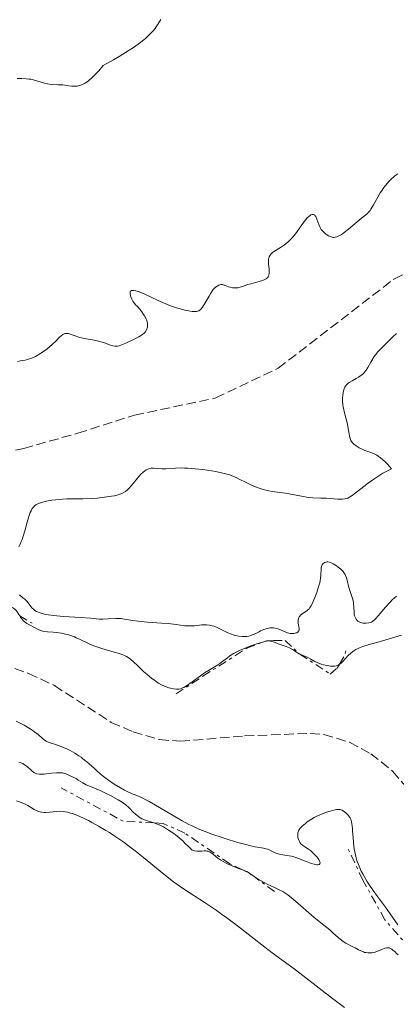
# Model space of a CAD drawing. Units: metres. Extents: x 629024 to 632507, y 4669472 to 4671848.
# Drawn here: x 629841 to 629910, y 4671140 to 4671321 of the extents above; entities that cross this region are included whole.
import ezdxf

# ---------------------------------------------------------------- set-up
doc = ezdxf.new("R2010")
doc.units = ezdxf.units.M
doc.header["$MEASUREMENT"] = 0
doc.linetypes.add('DGN Style 3', pattern=[2.435890702152634, 1.739921930109024, -0.6959687720436097])
doc.linetypes.add('DGN Style 7', pattern=[3.4798438602180486, 1.565929737098122, -0.6959687720436097, 0.5219765790327072, -0.6959687720436097])
for name, color, linetype, lineweight in [('Barranco lineal', 142, 'DGN Style 3', 13), ('Curva de nivel intermedia', 30, 'Continuous', 0), ('Escarpado', 30, 'DGN Style 7', 0)]:
    doc.layers.add(name, color=color, linetype=linetype, lineweight=lineweight)

msp = doc.modelspace()

# ---------------------------------------------------------------- linework, layer by layer
at = {"layer": 'Barranco lineal', "color": 142, "linetype": 'DGN Style 3', "lineweight": 13}
for points in [[(629723.1799999997, 4671237.859999999, 307.9199999999983), (629737.0999999996, 4671249.109999999, 307.8000000000029), (629743.6299999999, 4671251.33, 307.9499999999971), (629751.5099999999, 4671251.730000001, 307.9499999999971), (629761.2599999999, 4671250.310000001, 308.3999999999942), (629775.4699999997, 4671249.77, 308.25), (629782.3099999997, 4671249.619999999, 308.3999999999942), (629793.5999999996, 4671250.34, 308.6999999999971), (629800.9699999997, 4671249.680000001, 309.4400000000023), (629809.9699999997, 4671246.41, 309.8899999999995), (629819.4600000001, 4671245, 310.1900000000023), (629827.6500000004, 4671242.24, 310.7799999999988), (629835.5599999997, 4671240.800000001, 311.2299999999959), (629841.8499999996, 4671242.220000001, 311.9799999999959), (629851.79, 4671245.02, 313.320000000007), (629862.25, 4671248.350000001, 313.6100000000006), (629877.1799999997, 4671251.5, 314.1999999999971), (629888.6600000003, 4671256.949999999, 314.6600000000035), (629909.9400000004, 4671273.350000001, 314.6600000000035), (629920.1100000005, 4671278.26, 314.6600000000035), (629929.8200000003, 4671279.210000001, 315.1000000000058), (629942.1299999999, 4671281.789999999, 315.1000000000058), (629952.8200000003, 4671286.439999999, 315.1000000000058), (629965.0899999999, 4671291.91, 315.5500000000029)], [(629835.6100000005, 4671203.359999999, 308.1499999999942), (629842.7199999997, 4671200.869999999, 308.070000000007), (629847.4800000006, 4671198.630000001, 308.0299999999988), (629857.9500000002, 4671191.859999999, 307.9199999999983), (629861.9699999997, 4671190.119999999, 307.8800000000047), (629866.8099999997, 4671188.689999999, 307.8699999999953), (629870.6799999997, 4671188.380000001, 307.8999999999942), (629882.4900000002, 4671189.369999999, 308.0500000000029), (629894.5700000003, 4671189.84, 308.1999999999971), (629897.04, 4671189.65, 308.2700000000041), (629901.79, 4671188.199999999, 308.5200000000041), (629905.6799999997, 4671186.09, 308.6499999999942), (629909.7199999997, 4671182.880000001, 308.6499999999942), (629912.9500000002, 4671179.130000001, 308.6499999999942)]]:
    msp.add_polyline3d(points, dxfattribs=at)
at = {"layer": 'Curva de nivel intermedia', "color": 30, "linetype": 'Continuous', "lineweight": 0, "flags": 128}
for points, elevation in [([(629867.1000000001, 4671321.09), (629866.6100000006, 4671320.279999998), (629866.2300000006, 4671319.730000001), (629866.0100000015, 4671319.439999998), (629865.6400000005, 4671318.989999998), (629865.1199999996, 4671318.430000001), (629864.8100000012, 4671318.130000001), (629864.2900000004, 4671317.659999999), (629863.3000000003, 4671316.859999998), (629862.0300000008, 4671315.949999999), (629861.2599999995, 4671315.439999999), (629859.4300000012, 4671314.3), (629858.3400000003, 4671313.66), (629856.4900000019, 4671312.609999999), (629855.6800000005, 4671311.669999998), (629855.190000001, 4671311.140000001), (629854.8899999993, 4671310.83), (629854.3200000015, 4671310.289999999), (629853.9300000004, 4671309.960000001), (629853.6900000012, 4671309.769999999), (629853.2400000019, 4671309.46), (629853.0400000007, 4671309.33), (629852.6500000019, 4671309.13), (629852.2899999998, 4671309), (629852.0700000006, 4671308.929999998), (629851.6600000017, 4671308.850000001), (629851.3300000008, 4671308.820000002), (629850.7100000017, 4671308.820000002), (629850.1399999994, 4671308.880000001)], 315.0000000000001), ([(629850.1399999994, 4671308.880000001), (629849.4100000008, 4671308.990000002), (629849.0399999998, 4671309.039999999), (629848.2100000005, 4671309.08), (629847.0700000006, 4671309.109999999), (629846.5099999995, 4671309.179999999), (629846.2300000002, 4671309.239999999), (629845.6600000003, 4671309.390000001), (629844.4700000011, 4671309.769999999), (629843.8000000005, 4671309.949999999), (629843.1600000013, 4671310.079999999), (629842.8300000004, 4671310.130000001), (629842.3000000007, 4671310.189999999), (629841.4900000016, 4671310.23), (629840.6500000012, 4671310.220000001)], 315.0000000000001), ([(629894.6599999998, 4671285.139999999), (629894.9000000012, 4671285.230000001), (629895.0100000007, 4671285.249999999), (629895.1700000018, 4671285.220000001), (629895.3200000015, 4671285.139999999), (629895.4100000008, 4671285.060000001), (629895.5700000018, 4671284.84), (629895.7900000009, 4671284.399999999), (629896.1500000008, 4671283.409999999), (629896.4099999999, 4671282.810000001), (629896.6, 4671282.49), (629896.7300000018, 4671282.300000001), (629897.0400000003, 4671281.960000001), (629897.4100000013, 4671281.640000002), (629897.6200000015, 4671281.5), (629897.9400000012, 4671281.310000001), (629898.2699999998, 4671281.16), (629898.4400000018, 4671281.100000001), (629898.7500000002, 4671281.029999998), (629898.9100000011, 4671281.02), (629899.1600000015, 4671281.039999997), (629899.4499999998, 4671281.109999999), (629899.5999999996, 4671281.17), (629899.9500000007, 4671281.34), (629900.1500000017, 4671281.449999999), (629900.4700000014, 4671281.659999999), (629900.8300000011, 4671281.920000001), (629901.6200000002, 4671282.550000001), (629903.9699999995, 4671284.560000001), (629904.5300000004, 4671285.000000001), (629905.0700000012, 4671285.439999999), (629905.2900000004, 4671285.640000001), (629905.5899999999, 4671285.990000002), (629905.7400000019, 4671286.199999998), (629906.2200000002, 4671287.019999999), (629906.9900000015, 4671288.430000001), (629907.4500000018, 4671289.189999999), (629907.6600000019, 4671289.529999999), (629908.1200000001, 4671290.180000001), (629908.4900000012, 4671290.649999999), (629909.040000001, 4671291.3), (629909.5999999997, 4671291.869999999), (629909.8800000015, 4671292.109999998), (629910.1500000019, 4671292.33), (629910.6799999994, 4671292.689999999)], 315.0000000000001), ([(629864.6100000001, 4671264.54), (629864.6300000001, 4671264.899999999), (629864.5900000001, 4671265.289999999), (629864.5499999997, 4671265.499999999), (629864.4800000006, 4671265.710000001), (629864.3000000016, 4671266.149999999), (629864.0800000003, 4671266.58), (629863.9100000004, 4671266.849999999), (629863.5599999997, 4671267.359999998), (629863.1799999997, 4671267.81), (629862.6900000002, 4671268.349999999), (629862.4400000019, 4671268.63), (629862.1100000012, 4671269.06), (629861.9500000002, 4671269.300000001), (629861.7300000011, 4671269.679999999), (629861.5600000012, 4671270.080000001), (629861.4900000021, 4671270.279999999), (629861.4100000015, 4671270.630000001), (629861.4000000004, 4671270.800000001), (629861.4400000006, 4671271.02), (629861.5200000011, 4671271.130000001), (629861.6700000009, 4671271.23), (629861.8400000007, 4671271.279999998), (629861.9500000002, 4671271.279999998), (629862.1400000001, 4671271.27), (629862.4800000022, 4671271.199999998), (629862.9100000013, 4671271.06), (629863.9800000021, 4671270.619999999), (629866.6100000006, 4671269.390000001), (629868.0000000009, 4671268.78), (629868.6700000013, 4671268.51), (629869.9299999998, 4671268.069999999), (629871.0700000019, 4671267.74), (629871.7400000002, 4671267.579999999), (629872.1500000015, 4671267.499999999), (629872.8600000001, 4671267.4), (629873.2800000003, 4671267.369999999), (629873.4600000014, 4671267.369999999), (629873.7000000007, 4671267.4), (629873.8400000014, 4671267.430000001), (629874.0899999995, 4671267.529999998), (629874.3100000008, 4671267.689999999), (629874.4500000017, 4671267.83), (629874.7199999997, 4671268.179999999), (629875.2300000016, 4671268.999999999), (629875.9400000002, 4671270.239999999), (629876.2799999999, 4671270.789999999), (629876.7100000014, 4671271.410000001), (629876.9700000007, 4671271.699999999), (629877.1300000015, 4671271.849999999), (629877.44, 4671272.079999999), (629877.7400000017, 4671272.24), (629877.9000000004, 4671272.3), (629878.1399999997, 4671272.340000001), (629878.3899999999, 4671272.340000001), (629878.5199999996, 4671272.32), (629878.9300000009, 4671272.199999999), (629879.520000001, 4671271.949999999), (629879.8400000005, 4671271.84), (629880.2699999998, 4671271.739999999), (629880.5, 4671271.720000002), (629880.8600000021, 4671271.720000002), (629881.2399999998, 4671271.769999999), (629881.440000001, 4671271.810000001), (629882.0800000003, 4671271.999999999), (629883.0599999992, 4671272.329999999), (629883.6100000013, 4671272.499999999), (629884.4900000021, 4671272.73), (629885.6200000008, 4671273.029999999), (629886.0900000001, 4671273.199999999), (629886.4500000001, 4671273.390000001), (629886.5900000008, 4671273.500000001), (629886.6800000002, 4671273.579999999), (629886.8099999998, 4671273.749999999), (629886.9100000005, 4671273.95), (629886.9599999996, 4671274.100000001), (629886.9999999999, 4671274.439999999), (629887.010000001, 4671274.649999999), (629886.9800000021, 4671275.13), (629886.8900000004, 4671276.149999999), (629886.8700000002, 4671276.640000001), (629886.9000000015, 4671277.019999999), (629886.9400000018, 4671277.189999999), (629887.02, 4671277.439999999), (629887.200000001, 4671277.779999998), (629887.3200000017, 4671277.939999999), (629887.6400000014, 4671278.25), (629887.8300000014, 4671278.390000002), (629888.2699999994, 4671278.689999999), (629889.2999999998, 4671279.31), (629889.8300000018, 4671279.660000001), (629890.0800000001, 4671279.849999999), (629890.5700000017, 4671280.26), (629891.020000001, 4671280.699999998), (629891.3099999994, 4671281.009999999), (629891.8500000002, 4671281.659999999), (629893.4999999999, 4671283.98), (629894.0200000006, 4671284.599999999), (629894.2799999998, 4671284.849999999), (629894.5400000013, 4671285.060000001), (629894.6599999998, 4671285.139999999)], 315.0000000000001), ([(629840.6800000002, 4671258.220000001), (629841.2500000002, 4671258.319999999), (629842.0900000005, 4671258.470000002), (629842.530000001, 4671258.580000001), (629843.2500000007, 4671258.810000001), (629843.6300000006, 4671258.960000001), (629844.0199999996, 4671259.15), (629844.8300000011, 4671259.609999998), (629845.6400000001, 4671260.149999999), (629846.1600000008, 4671260.55), (629846.5000000006, 4671260.82), (629847.1199999999, 4671261.359999999), (629847.7300000022, 4671261.96), (629848.4299999997, 4671262.650000001), (629848.7400000002, 4671262.939999999), (629849.0300000008, 4671263.16), (629849.1800000007, 4671263.239999999), (629849.3900000007, 4671263.33), (629849.6100000021, 4671263.38), (629849.7500000006, 4671263.38), (629850.0600000012, 4671263.34), (629850.5500000007, 4671263.189999999), (629851.3300000008, 4671262.899999999), (629851.7900000013, 4671262.74), (629852.1700000013, 4671262.640000001), (629853.0099999995, 4671262.45), (629854.7800000019, 4671262.099999999), (629855.6100000013, 4671261.92), (629856.6799999997, 4671261.609999999), (629857.7900000005, 4671261.23), (629858.2199999997, 4671261.100000001), (629858.5900000008, 4671261.02), (629858.7600000006, 4671261.010000001), (629859.1200000005, 4671261.039999999), (629859.3799999999, 4671261.100000001), (629860.0200000012, 4671261.33), (629860.6400000004, 4671261.59), (629862.0500000007, 4671262.249999999), (629863.0099999997, 4671262.749999999), (629863.6900000013, 4671263.16), (629864.010000001, 4671263.409999998), (629864.1699999997, 4671263.569999999), (629864.2600000014, 4671263.679999999), (629864.3999999999, 4671263.920000001), (629864.5200000008, 4671264.180000001), (629864.5600000009, 4671264.32), (629864.6100000001, 4671264.54)], 315.0000000000001), ([(629910.4100000011, 4671263.359999999), (629909.7400000006, 4671262.759999998), (629908.3300000002, 4671261.33), (629907.4100000015, 4671260.429999999), (629906.9700000011, 4671259.949999998), (629906.5399999998, 4671259.41), (629906.3400000009, 4671259.109999998), (629905.7300000007, 4671258.069999998), (629905.1699999997, 4671257.099999999), (629904.8600000012, 4671256.640000001), (629904.5300000004, 4671256.220000001), (629904.3499999995, 4671256.02), (629904.07, 4671255.76), (629903.870000001, 4671255.609999998), (629903.4599999997, 4671255.329999999), (629903.0400000019, 4671255.08), (629902.2500000005, 4671254.66), (629901.740000001, 4671254.359999998), (629901.5300000008, 4671254.189999999), (629901.4000000011, 4671254.079999999), (629901.190000001, 4671253.849999999), (629900.9400000006, 4671253.46), (629900.8200000002, 4671253.189999999)], 315.0000000000001), ([(629900.8200000002, 4671253.189999999), (629900.7500000007, 4671252.99), (629900.6400000012, 4671252.590000001), (629900.5300000017, 4671251.92), (629900.5100000015, 4671251.550000001), (629900.5100000015, 4671250.939999999), (629900.5800000008, 4671250.230000001), (629900.6400000012, 4671249.84), (629900.9299999995, 4671248.529999999), (629901.3899999999, 4671246.699999998), (629901.570000001, 4671245.880000001), (629901.6900000017, 4671245.199999998), (629901.8100000002, 4671244.45), (629901.8900000006, 4671244.119999999), (629901.9900000012, 4671243.819999999), (629902.0600000005, 4671243.679999999), (629902.1800000012, 4671243.470000001), (629902.4000000004, 4671243.199999998), (629902.5800000012, 4671243.02), (629903.0000000015, 4671242.669999998), (629903.5800000004, 4671242.319999999), (629904.2500000009, 4671242), (629904.6100000008, 4671241.859999999), (629905.7100000005, 4671241.499999999), (629906.3400000009, 4671241.220000001), (629906.8000000013, 4671240.960000001), (629907.0499999995, 4671240.8), (629907.4400000006, 4671240.529999999), (629907.9900000005, 4671240.069999999), (629908.29, 4671239.800000001), (629908.7599999993, 4671239.34), (629909.5199999993, 4671238.5), (629908.5500000014, 4671237.99), (629907.9400000013, 4671237.65), (629906.8000000013, 4671236.939999999), (629906.2800000005, 4671236.59), (629905.3100000005, 4671235.9), (629904.4500000001, 4671235.25), (629903.0599999997, 4671234.159999999), (629902.2999999997, 4671233.59), (629901.9900000012, 4671233.380000001), (629901.8000000013, 4671233.27), (629901.4600000015, 4671233.100000001), (629901.1399999997, 4671232.99), (629900.9299999995, 4671232.939999999), (629900.5000000005, 4671232.9), (629899.6199999996, 4671232.92), (629898.2699999998, 4671233.029999998), (629897.5600000012, 4671233.079999999), (629896.5199999996, 4671233.100000001), (629895.0599999999, 4671233.149999999), (629894.2599999999, 4671233.220000001), (629892.940000001, 4671233.429999998), (629891.0099999999, 4671233.8), (629890.0000000017, 4671233.969999999), (629888.9900000015, 4671234.119999999), (629887.6100000001, 4671234.310000001), (629886.9200000016, 4671234.439999999), (629885.870000001, 4671234.680000001), (629885.3400000014, 4671234.84), (629884.8200000006, 4671235.029999998), (629883.77, 4671235.46), (629882.7500000009, 4671235.949999999), (629881.4800000011, 4671236.58), (629880.9100000013, 4671236.859999999), (629880.1300000012, 4671237.199999999), (629879.7500000012, 4671237.34), (629879.0000000001, 4671237.57), (629878.4600000015, 4671237.699999999), (629877.2000000009, 4671237.949999998), (629875.6100000016, 4671238.199999998), (629874.730000001, 4671238.33), (629873.3800000009, 4671238.489999998), (629872.0599999999, 4671238.59), (629871.4400000008, 4671238.619999998), (629870.8600000018, 4671238.63), (629869.7900000013, 4671238.599999998), (629868.020000001, 4671238.48), (629867.2600000009, 4671238.470000001), (629866.5600000013, 4671238.52), (629865.7000000009, 4671238.59), (629865.2800000006, 4671238.569999999), (629864.8700000015, 4671238.489999998), (629864.6600000014, 4671238.42), (629864.3500000008, 4671238.259999999), (629864.04, 4671238.050000001), (629863.8300000001, 4671237.880000001), (629863.4099999998, 4671237.480000001), (629862.7999999997, 4671236.779999998), (629862.0100000005, 4671235.8), (629861.6399999995, 4671235.349999999), (629861.1600000013, 4671234.83), (629860.9199999998, 4671234.609999998), (629860.5399999998, 4671234.310000001), (629860.1200000017, 4671234.060000001), (629859.8899999994, 4671233.940000001), (629859.3600000018, 4671233.739999999), (629859.0600000002, 4671233.649999999), (629858.5599999994, 4671233.529999998), (629857.9900000016, 4671233.42), (629856.7100000009, 4671233.24)], 315.0000000000001), ([(629856.7100000009, 4671233.24), (629855.3300000018, 4671233.100000001), (629854.410000001, 4671233.029999998), (629852.7400000013, 4671232.95), (629851.3100000008, 4671232.930000001), (629849.7800000019, 4671232.930000001), (629848.9700000006, 4671232.9), (629847.7099999998, 4671232.789999999), (629847.0400000016, 4671232.710000001), (629846.0400000003, 4671232.539999999), (629845.1399999994, 4671232.310000001), (629844.7500000005, 4671232.17), (629844.3000000013, 4671231.96), (629844.1000000001, 4671231.850000001), (629843.8400000008, 4671231.649999999), (629843.690000001, 4671231.499999999), (629843.4200000005, 4671231.159999999), (629843.1900000003, 4671230.750000001), (629843.0499999997, 4671230.429999999), (629842.7900000003, 4671229.680000001), (629842.4900000007, 4671228.649999999), (629842.0599999994, 4671227.08), (629841.8100000012, 4671226.279999998), (629841.5400000007, 4671225.5), (629841.3999999999, 4671225.130000001), (629841.1699999997, 4671224.609999998), (629840.9200000016, 4671224.13)], 315.0000000000001), ([(629893.0300000004, 4671211.779999998), (629893.9900000015, 4671212.449999999), (629894.3400000002, 4671212.76), (629894.5000000012, 4671212.949999999), (629894.7300000014, 4671213.31), (629894.85, 4671213.529999998), (629895.1200000005, 4671214.099999999), (629895.5400000005, 4671215.12), (629895.7500000006, 4671215.71), (629896.05, 4671216.62), (629896.3000000005, 4671217.5), (629896.3899999999, 4671217.920000001), (629896.4500000002, 4671218.289999999), (629896.5199999996, 4671218.96), (629896.5500000007, 4671219.970000001), (629896.6, 4671220.359999999), (629896.6400000004, 4671220.520000001), (629896.780000001, 4671220.819999999), (629896.9700000011, 4671221.039999999), (629897.1100000018, 4671221.159999999), (629897.2100000002, 4671221.220000001), (629897.4200000003, 4671221.309999999), (629897.6700000007, 4671221.350000001), (629897.8000000003, 4671221.350000001), (629898.0799999996, 4671221.289999999), (629898.2899999998, 4671221.220000001), (629898.7800000015, 4671220.980000001), (629899.4000000006, 4671220.63), (629899.7300000014, 4671220.42), (629900.2099999997, 4671220.029999998), (629900.5000000005, 4671219.730000001), (629900.6400000012, 4671219.57), (629900.8200000002, 4671219.310000001), (629900.980000001, 4671219.029999999), (629901.0700000003, 4671218.83), (629901.2200000001, 4671218.430000001), (629901.4000000011, 4671217.779999999), (629901.6000000001, 4671216.91), (629901.7099999996, 4671216.480000001), (629902.0000000002, 4671215.569999999), (629902.3800000001, 4671214.439999999), (629902.520000001, 4671213.890000001), (629902.55, 4671213.619999998), (629902.5900000003, 4671213.09), (629902.6200000015, 4671212.08), (629902.6700000007, 4671211.630000001), (629902.7199999999, 4671211.430000001), (629902.8600000007, 4671211.05), (629903.0000000015, 4671210.830000001), (629903.2100000017, 4671210.58), (629903.3400000012, 4671210.470000001), (629903.6600000008, 4671210.279999998), (629903.8300000008, 4671210.210000002), (629904.2100000008, 4671210.109999998), (629904.6100000008, 4671210.079999999), (629904.8700000001, 4671210.09), (629905.3700000008, 4671210.150000001), (629905.6600000014, 4671210.24), (629905.8100000012, 4671210.300000001), (629906.0200000012, 4671210.429999998), (629906.380000001, 4671210.71), (629906.5900000012, 4671210.92), (629907.0700000018, 4671211.449999999), (629908.4000000019, 4671213.039999999), (629909.1799999997, 4671213.92), (629909.7200000006, 4671214.470000001), (629909.9999999999, 4671214.720000001), (629910.4100000011, 4671215.07)], 315.0000000000001), ([(629841.04, 4671215.300000001), (629841.7100000007, 4671214.779999998), (629842.0200000014, 4671214.519999999), (629842.4500000004, 4671214.109999999), (629842.6300000015, 4671213.890000001), (629842.8600000017, 4671213.58), (629843.1700000003, 4671213.140000001), (629843.3500000013, 4671212.930000001), (629843.6799999998, 4671212.609999999), (629843.880000001, 4671212.449999999), (629844.1900000017, 4671212.259999999), (629844.3700000005, 4671212.17), (629844.6800000012, 4671212.04), (629845.2199999999, 4671211.859999998), (629845.8600000015, 4671211.710000001), (629846.3399999997, 4671211.630000001), (629847.3900000004, 4671211.480000001), (629849.1000000001, 4671211.329999999), (629852.3600000013, 4671211.13), (629854.1200000005, 4671210.989999999), (629855.7300000018, 4671210.859999999), (629856.4000000004, 4671210.84), (629857.4100000005, 4671210.88), (629858.7699999996, 4671210.96), (629859.4300000012, 4671210.949999999), (629859.7500000009, 4671210.929999999), (629860.4000000012, 4671210.84), (629861.9099999999, 4671210.58), (629862.870000001, 4671210.449999998), (629864.6400000014, 4671210.29), (629867.2200000008, 4671210.109999998), (629868.4099999999, 4671210.01), (629869.9000000008, 4671209.829999999), (629871.49, 4671209.63), (629872.2000000008, 4671209.59), (629872.5600000008, 4671209.59), (629873.2699999991, 4671209.63), (629874.6200000015, 4671209.76), (629875.2200000006, 4671209.789999999), (629875.4999999999, 4671209.789999999), (629876.0300000019, 4671209.74), (629876.5300000003, 4671209.63), (629876.860000001, 4671209.529999999), (629877.5600000008, 4671209.239999999), (629879.3900000014, 4671208.339999998), (629880.0500000007, 4671208.060000001), (629880.3900000005, 4671207.939999999), (629880.7300000002, 4671207.84), (629881.4000000008, 4671207.699999999), (629882.0600000002, 4671207.640000001), (629882.6300000001, 4671207.640000001), (629882.9000000006, 4671207.67), (629883.2900000017, 4671207.730000001), (629883.5700000012, 4671207.8), (629884.0800000008, 4671207.989999999), (629884.5600000012, 4671208.210000001), (629885.1500000014, 4671208.52), (629885.4300000007, 4671208.67), (629886.030000002, 4671208.929999999), (629886.4099999998, 4671209.060000001), (629886.6500000012, 4671209.13), (629887.1200000006, 4671209.220000002), (629887.5600000009, 4671209.25), (629887.7799999999, 4671209.239999999), (629888.1199999996, 4671209.199999999), (629888.6600000006, 4671209.050000002), (629890.3900000006, 4671208.32), (629890.850000001, 4671208.2), (629891.1100000005, 4671208.180000001), (629891.2800000003, 4671208.180000001), (629891.6, 4671208.220000001), (629891.9300000007, 4671208.289999999), (629892.0800000004, 4671208.339999998), (629892.2900000005, 4671208.449999998), (629892.4300000013, 4671208.609999998), (629892.4800000006, 4671208.709999999), (629892.5099999995, 4671208.819999998), (629892.5099999995, 4671209.09), (629892.3399999997, 4671210.07), (629892.3100000008, 4671210.5), (629892.3300000008, 4671210.71), (629892.4, 4671211), (629892.5300000019, 4671211.28), (629892.6300000004, 4671211.409999999), (629892.7500000009, 4671211.539999999), (629893.0300000004, 4671211.779999998)], 315.0000000000001), ([(629837.5774900074, 4671213.966825282), (629838.0100000014, 4671213.800000001), (629839.1700000014, 4671213.27), (629839.7400000015, 4671212.980000001), (629839.9800000006, 4671212.829999999), (629840.2800000003, 4671212.609999999), (629840.5199999993, 4671212.359999999), (629840.630000001, 4671212.21), (629840.9400000017, 4671211.699999998), (629841.0998111585, 4671211.418952789)], 310), ([(629841.0998111585, 4671211.418952789), (629841.2300000001, 4671211.189999999), (629841.4100000011, 4671210.929999999), (629841.7400000019, 4671210.560000001), (629841.9400000009, 4671210.380000001), (629842.3900000001, 4671210.06), (629842.8799999997, 4671209.769999999), (629843.8499999997, 4671209.279999999), (629844.6299999999, 4671208.880000002), (629844.9900000019, 4671208.73), (629845.3499999995, 4671208.619999997), (629845.5400000017, 4671208.58), (629846.1900000023, 4671208.510000001), (629847.2400000005, 4671208.460000001), (629847.8700000008, 4671208.400000001), (629848.8099999997, 4671208.249999999), (629849.3100000003, 4671208.15), (629850.0700000002, 4671207.949999999), (629850.8100000002, 4671207.71), (629851.1699999999, 4671207.569999999), (629851.5200000008, 4671207.42), (629852.2000000003, 4671207.100000001), (629853.6700000011, 4671206.390000001), (629854.5800000008, 4671206.019999999), (629855.0900000005, 4671205.83), (629856.2100000002, 4671205.459999999), (629858.47, 4671204.78), (629859.4199999999, 4671204.489999999), (629860.0800000017, 4671204.259999999), (629860.360000001, 4671204.149999999), (629860.7300000021, 4671203.970000001), (629861.2400000016, 4671203.649999999), (629861.5000000009, 4671203.460000001), (629862.0799999998, 4671202.949999999), (629862.7900000006, 4671202.289999997), (629863.9100000004, 4671201.239999999), (629864.5099999995, 4671200.699999998), (629865.4300000004, 4671199.930000001), (629865.890000001, 4671199.59), (629866.3400000001, 4671199.279999999), (629866.6399999997, 4671199.09), (629867.2200000008, 4671198.77), (629868.0299999999, 4671198.4), (629868.5400000017, 4671198.220000001), (629868.8500000002, 4671198.13), (629869.4300000013, 4671198.000000001), (629869.9800000011, 4671197.949999999), (629870.2300000016, 4671197.96), (629870.4000000014, 4671197.980000001), (629870.7200000011, 4671198.05), (629871.0499999997, 4671198.180000001), (629871.2799999998, 4671198.289999999), (629871.7900000017, 4671198.600000001), (629872.8199999998, 4671199.310000001), (629874.36, 4671200.430000001), (629875.110000001, 4671200.96), (629876.1300000001, 4671201.59), (629877.3500000006, 4671202.31), (629877.9200000007, 4671202.690000001), (629878.5000000016, 4671203.119999999), (629879.320000002, 4671203.749999999), (629879.7900000014, 4671204.08), (629880.5800000004, 4671204.569999999), (629881.0300000019, 4671204.82), (629881.5199999993, 4671205.06), (629882.5800000009, 4671205.509999999), (629883.6600000005, 4671205.92), (629884.3600000001, 4671206.159999999), (629885.5600000004, 4671206.529999998), (629885.856263737, 4671206.604065932)], 310), ([(629885.856263737, 4671206.604065932), (629886.4800000013, 4671206.760000001), (629886.8900000004, 4671206.82), (629887.1100000016, 4671206.82), (629887.2400000013, 4671206.800000001), (629887.4900000016, 4671206.74), (629887.9600000011, 4671206.579999999), (629888.6500000017, 4671206.3)], 310), ([(629888.6500000017, 4671206.3), (629889.0100000015, 4671206.159999999), (629890.1600000004, 4671205.800000002), (629890.7300000006, 4671205.56), (629891.2900000014, 4671205.23), (629892.0400000003, 4671204.739999999), (629892.4300000013, 4671204.51), (629892.6607603177, 4671204.402063724)], 310), ([(629899.938590757, 4671202.539853439), (629900.0500000011, 4671202.609999999), (629900.2300000021, 4671202.75), (629900.5800000008, 4671203.079999999), (629900.99, 4671203.529999998), (629901.6100000013, 4671204.21), (629901.9700000011, 4671204.55), (629902.3800000001, 4671204.880000001), (629902.5999999992, 4671205.039999999), (629902.9600000014, 4671205.259999998), (629903.3600000015, 4671205.459999999), (629903.650000002, 4671205.59), (629904.2500000009, 4671205.810000001), (629905.2200000011, 4671206.109999999), (629907.2599999995, 4671206.66), (629911.3299999998, 4671207.9)], 310), ([(629892.6607603177, 4671204.402063724), (629893.0500000005, 4671204.220000001), (629893.8600000018, 4671203.880000002), (629894.2199999995, 4671203.720000001), (629894.7000000001, 4671203.449999998), (629895.3900000007, 4671203.060000001), (629895.8300000011, 4671202.86), (629896.5799999998, 4671202.569999999), (629897, 4671202.449999998), (629897.6500000005, 4671202.289999997), (629898.2800000008, 4671202.189999999), (629898.5800000003, 4671202.179999998), (629898.8500000008, 4671202.179999998), (629899.0200000008, 4671202.199999998), (629899.3400000003, 4671202.259999999), (629899.49, 4671202.31), (629899.7800000006, 4671202.439999999), (629899.938590757, 4671202.539853439)], 310), ([(629893.5900000016, 4671168.949999998), (629894.2199999995, 4671168.539999999), (629894.5800000017, 4671168.279999999), (629895.1000000001, 4671167.84), (629895.3500000006, 4671167.59), (629895.7100000004, 4671167.2), (629896.0099999999, 4671166.82), (629896.1300000006, 4671166.63), (629896.2900000016, 4671166.33), (629896.3400000007, 4671166.199999998), (629896.3600000008, 4671166.02), (629896.3300000017, 4671165.869999997), (629896.1799999997, 4671165.720000001), (629895.9400000006, 4671165.680000001), (629895.7500000006, 4671165.689999999), (629895.27, 4671165.779999998), (629894.7100000012, 4671165.939999999), (629893.4999999999, 4671166.38), (629892.4, 4671166.82), (629891.8800000015, 4671167.01), (629891.3600000007, 4671167.17), (629891.0999999992, 4671167.24), (629890.2600000009, 4671167.380000001), (629889.1600000013, 4671167.56), (629888.6600000006, 4671167.689999999), (629888.4200000014, 4671167.77), (629887.97, 4671167.96), (629887.1299999995, 4671168.369999999), (629886.6900000013, 4671168.539999999), (629886.4600000011, 4671168.599999999), (629885.9400000004, 4671168.710000001), (629884.4500000018, 4671168.970000001), (629883.360000001, 4671169.220000001), (629882.7100000005, 4671169.380000002), (629881.230000001, 4671169.8), (629879.6200000015, 4671170.28), (629878.5300000008, 4671170.630000001), (629876.4800000011, 4671171.319999999), (629874.74, 4671171.960000001), (629873.9599999998, 4671172.289999999), (629872.810000001, 4671172.810000001), (629872.2300000021, 4671173.099999999), (629871.0000000005, 4671173.76), (629868.9100000006, 4671174.970000001), (629866.120000001, 4671176.640000002), (629864.9400000009, 4671177.31), (629864.4500000014, 4671177.58), (629863.630000001, 4671177.989999999), (629862.9699999995, 4671178.279999999), (629862.1900000017, 4671178.59), (629861.7900000014, 4671178.749999999), (629860.8799999995, 4671179.16), (629860.39, 4671179.399999999), (629859.6300000001, 4671179.810000001), (629858.4900000001, 4671180.479999999), (629857.4200000018, 4671181.21), (629856.74, 4671181.730000001), (629856.2900000007, 4671182.089999998), (629855.4300000002, 4671182.84), (629854.7800000019, 4671183.420000001), (629853.9100000003, 4671184.21), (629853.4600000011, 4671184.609999999), (629852.7500000002, 4671185.180000001), (629852.3900000004, 4671185.460000001), (629852.0100000004, 4671185.720000001), (629851.2200000014, 4671186.220000002), (629850.4200000011, 4671186.670000001), (629849.8900000014, 4671186.939999999), (629848.880000001, 4671187.380000001), (629847.8500000007, 4671187.73), (629846.7000000018, 4671188.09), (629846.2200000013, 4671188.289999999), (629846, 4671188.4), (629845.5900000009, 4671188.67), (629845.2199999999, 4671188.960000002), (629844.48, 4671189.609999999), (629843.91, 4671190.059999999), (629843.5900000005, 4671190.300000001), (629843.0100000015, 4671190.679999998), (629841.9100000019, 4671191.319999999), (629840.4700000001, 4671192.07)], 310), ([(629854.8899999993, 4671179.76), (629853.8099999997, 4671180.189999999), (629853.3400000003, 4671180.4), (629852.690000002, 4671180.749999999), (629851.8800000007, 4671181.259999999), (629851.4699999995, 4671181.51), (629850.8300000002, 4671181.850000001), (629850.4099999999, 4671182.06), (629849.6299999999, 4671182.380000001), (629849.1800000007, 4671182.52), (629848.9600000017, 4671182.569999999), (629848.5900000005, 4671182.609999999), (629847.890000001, 4671182.59), (629846.9500000001, 4671182.49), (629845.5799999997, 4671182.350000001), (629844.9800000007, 4671182.320000002), (629844.7200000014, 4671182.33), (629844.2800000011, 4671182.399999999), (629843.9200000013, 4671182.529999998), (629843.7000000001, 4671182.66), (629843.2599999995, 4671183.009999999), (629842.4800000017, 4671183.720000001), (629842.0100000001, 4671184.070000002), (629841.6799999994, 4671184.27), (629841.5000000005, 4671184.349999998), (629841.2200000011, 4671184.46), (629840.9300000005, 4671184.529999999)], 315.0000000000001), ([(629865.8388502111, 4671173.371242864), (629865.7600000012, 4671173.4), (629864.2400000013, 4671173.869999999), (629863.7800000008, 4671174.050000001), (629863.5700000008, 4671174.149999999), (629863.250000001, 4671174.33), (629863.0499999999, 4671174.470000001), (629862.660000001, 4671174.769999998), (629862.1200000001, 4671175.249999999), (629861.2000000014, 4671176.189999999), (629860.6100000013, 4671176.720000001), (629860.2200000002, 4671177.019999999), (629859.9299999997, 4671177.210000001), (629859.2400000012, 4671177.630000002), (629857.8200000018, 4671178.4), (629857.0300000005, 4671178.800000001), (629855.8800000016, 4671179.34), (629854.8899999993, 4671179.76)], 315.0000000000001), ([(629900.8600000002, 4671139.430000001), (629898.6299999995, 4671141.109999998), (629896.1900000009, 4671142.999999999), (629893.1900000013, 4671145.349999999), (629891.8300000001, 4671146.380000002), (629889.9900000006, 4671147.73), (629887.570000002, 4671149.49), (629886.2100000009, 4671150.51), (629881.1600000015, 4671154.470000001), (629879.2300000006, 4671155.91), (629878.2500000015, 4671156.619999998), (629877.240000001, 4671157.32), (629875.2200000006, 4671158.659999999), (629871.270000001, 4671161.259999999), (629869.4300000013, 4671162.550000001), (629868.5599999997, 4671163.199999999), (629866.9200000013, 4671164.5), (629863.8600000013, 4671167.039999999), (629862.3700000005, 4671168.239999999), (629861.6200000016, 4671168.82), (629860.1100000006, 4671169.929999999), (629858.5999999996, 4671170.959999999), (629857.6000000006, 4671171.599999999), (629856.9299999999, 4671172.01), (629855.6300000013, 4671172.779999998), (629854.3600000017, 4671173.480000001), (629853.7500000015, 4671173.800000001), (629852.8600000021, 4671174.24), (629851.6000000013, 4671174.789999999), (629850.8300000002, 4671175.079999999), (629850.4600000014, 4671175.189999999), (629849.9500000017, 4671175.340000001), (629849.4700000011, 4671175.430000001), (629849.1700000018, 4671175.470000001), (629848.6200000017, 4671175.52), (629847.890000001, 4671175.499999999), (629846.6600000015, 4671175.340000001), (629845.9300000007, 4671175.3), (629845.5900000009, 4671175.309999999), (629845.0900000002, 4671175.369999999), (629844.6299999999, 4671175.479999999), (629844.4100000008, 4671175.550000001), (629844.2000000007, 4671175.640000001), (629843.7900000016, 4671175.84), (629842.5800000001, 4671176.579999999), (629842.0000000012, 4671176.880000001), (629841.7000000017, 4671177.019999999), (629841.2400000013, 4671177.199999998), (629840.5400000017, 4671177.430000001)], 319.9999999999999), ([(629910.7000000017, 4671154.609999999), (629909.2900000013, 4671156.659999998), (629908.3900000006, 4671157.890000001), (629906.9100000008, 4671159.849999999), (629906.1200000019, 4671160.949999998), (629905.3399999995, 4671162.09), (629904.9599999995, 4671162.680000001), (629904.2700000011, 4671163.880000001), (629903.9600000004, 4671164.490000002), (629903.5500000014, 4671165.4), (629903.2200000006, 4671166.300000002), (629903.0400000019, 4671166.9), (629902.9299999999, 4671167.289999999), (629902.7600000001, 4671168.069999999), (629902.6600000019, 4671168.63), (629902.520000001, 4671169.71), (629902.4299999994, 4671170.699999998), (629902.350000001, 4671171.849999999), (629902.320000002, 4671172.34), (629902.2700000006, 4671172.819999999), (629902.1500000021, 4671173.560000001), (629902.0000000002, 4671174.07), (629901.8799999994, 4671174.319999998), (629901.79, 4671174.46), (629901.6000000001, 4671174.71), (629901.2800000005, 4671175.060000001), (629901.1100000006, 4671175.220000001), (629900.8400000001, 4671175.439999999), (629900.44, 4671175.689999999), (629900.2099999997, 4671175.779999998), (629900.0900000012, 4671175.820000002), (629899.9000000014, 4671175.84), (629899.5700000006, 4671175.83), (629899.3700000016, 4671175.81), (629898.8799999999, 4671175.699999998), (629898.0400000017, 4671175.470000001), (629897.5499999999, 4671175.32), (629896.7899999999, 4671175.039999999), (629896.0200000011, 4671174.720000002), (629895.6400000011, 4671174.539999999), (629895.2800000012, 4671174.350000001), (629894.6100000007, 4671173.960000001), (629894.0099999994, 4671173.55), (629893.6600000008, 4671173.279999999), (629893.0800000018, 4671172.779999998), (629892.9200000009, 4671172.619999998), (629892.6500000004, 4671172.32), (629892.4699999995, 4671172.05), (629892.3900000011, 4671171.88), (629892.2800000017, 4671171.539999999), (629892.2500000005, 4671171.179999999), (629892.2500000005, 4671171), (629892.2800000017, 4671170.720000001), (629892.3900000011, 4671170.3), (629892.560000001, 4671169.949999999), (629892.6600000015, 4671169.779999999), (629892.8499999995, 4671169.539999999), (629893.1900000013, 4671169.220000001), (629893.5900000016, 4671168.949999998)], 310), ([(629882.083475104, 4671164.745637281), (629881.5500000005, 4671164.929999999), (629880.7700000005, 4671165.230000001), (629880.300000001, 4671165.420000001), (629879.4900000019, 4671165.779999998), (629878.9700000011, 4671166.04), (629878.1399999997, 4671166.509999999), (629877.5400000006, 4671166.920000001), (629876.7600000005, 4671167.570000002), (629876.5400000014, 4671167.75), (629876.1300000001, 4671168.009999999), (629875.7600000014, 4671168.159999998), (629875.52, 4671168.21), (629875.3600000013, 4671168.230000001), (629875.0199999993, 4671168.230000001), (629874.5900000001, 4671168.199999999), (629873.9900000012, 4671168.159999998), (629873.6800000004, 4671168.159999998), (629873.2500000013, 4671168.220000002), (629873.05, 4671168.279999999), (629872.8700000013, 4671168.369999999), (629872.7500000006, 4671168.449999999), (629872.5100000014, 4671168.640000001), (629872.1400000004, 4671169.02), (629871.51, 4671169.679999999), (629871.100000001, 4671170.069999999), (629870.4400000017, 4671170.650000001), (629870.0599999995, 4671170.949999998), (629869.4600000004, 4671171.409999998), (629868.5100000005, 4671172.07), (629867.5400000004, 4671172.649999999), (629867.070000001, 4671172.890000001), (629866.6100000006, 4671173.09), (629865.8388502111, 4671173.371242864)], 315.0000000000001), ([(629883.371736989, 4671164.127549367), (629882.9100000019, 4671164.459999999), (629882.083475104, 4671164.745637281)], 315.0000000000001), ([(629883.8538935144, 4671163.792206548), (629883.6600000005, 4671163.92), (629883.371736989, 4671164.127549367)], 315.0000000000001), ([(629910.7100000007, 4671149.109999998), (629910.3900000011, 4671149.449999998), (629910.1699999997, 4671149.66), (629909.7699999998, 4671150), (629909.5700000008, 4671150.149999999), (629909.2199999997, 4671150.34), (629909.1100000005, 4671150.38), (629908.9100000013, 4671150.42), (629908.7100000002, 4671150.42), (629908.5800000007, 4671150.4), (629908.3000000011, 4671150.319999999), (629907.7500000013, 4671150.109999999), (629906.9100000008, 4671149.779999998), (629906.4800000017, 4671149.630000001), (629905.9100000019, 4671149.499999999), (629905.6200000012, 4671149.470000001), (629905.2000000009, 4671149.470000001), (629904.7699999996, 4671149.529999998), (629904.5500000005, 4671149.58), (629904.3400000005, 4671149.649999999), (629903.9000000001, 4671149.83), (629903.4599999997, 4671150.05), (629902.8499999995, 4671150.38), (629902.5400000011, 4671150.55), (629901.0999999995, 4671151.289999997), (629900.63, 4671151.58), (629900.400000002, 4671151.739999999), (629899.7300000014, 4671152.28), (629898.7400000013, 4671153.179999999), (629898.14, 4671153.699999999), (629897.0500000014, 4671154.59), (629895.2800000012, 4671155.999999999), (629894.2999999999, 4671156.84), (629893.2699999996, 4671157.749999999), (629891.8500000002, 4671159.01), (629891.1300000005, 4671159.609999999), (629890.4100000008, 4671160.159999999), (629890.0500000009, 4671160.409999999), (629889.51, 4671160.74), (629888.9900000015, 4671161.029999998), (629887.8800000006, 4671161.539999999), (629886.7500000017, 4671162.07), (629886.1000000013, 4671162.41), (629884.9800000016, 4671163.050000002), (629883.8538935144, 4671163.792206548)], 315.0000000000001)]:
    msp.add_lwpolyline(points, dxfattribs=dict(at, elevation=elevation))
at = {"layer": 'Escarpado', "color": 30, "linetype": 'DGN Style 7', "lineweight": 0, "extrusion": (0.1271137376963375, -0.07553135126142155, 0.989008145904517), "elevation": -272449.0513992322, "flags": 128}
msp.add_lwpolyline([(4337504.251786591, 1824484.697515451), (4337504.251786591, 1824482.027440911)], dxfattribs=at)
at = {"layer": 'Escarpado', "color": 30, "linetype": 'DGN Style 7', "lineweight": 0, "extrusion": (0.3953838498193821, -0.358370274206944, 0.8457200233332802), "elevation": -1424704.506267118, "flags": 128}
msp.add_lwpolyline([(3884091.212073357, 2258530.434610752), (3884092.828687849, 2258530.808467484), (3884094.342564858, 2258531.633013661)], dxfattribs=at)
at = {"layer": 'Escarpado', "color": 30, "linetype": 'DGN Style 7', "lineweight": 0, "extrusion": (0.220199162375451, 0.3882419840074626, 0.894863392224254), "elevation": 1952525.527035713, "flags": 128}
msp.add_lwpolyline([(1756615.757204003, -3913890.249825959), (1756620.857884887, -3913887.41364807), (1756633.793261156, -3913887.07758149)], dxfattribs=at)
at = {"layer": 'Escarpado', "color": 30, "linetype": 'DGN Style 7', "lineweight": 0, "elevation": 315.7799999999988, "flags": 128}
for points in [[(629883.371736989, 4671164.127549367), (629882.083475104, 4671164.745637281)], [(629883.8538935144, 4671163.792206548), (629883.4500000004, 4671164.089999998), (629883.371736989, 4671164.127549367)], [(629887.9800000011, 4671160.749999999), (629883.8538935144, 4671163.792206548)]]:
    msp.add_lwpolyline(points, dxfattribs=at)
at = {"layer": 'Escarpado', "color": 30, "linetype": 'DGN Style 7', "lineweight": 0}
for points in [[(629869.8800000006, 4671197.119999997, 311.75), (629874.8200000003, 4671200.350000001, 311.8999999999943), (629880.7999999995, 4671204.140000001, 313.1000000000058), (629882.8800000005, 4671205.490000002, 314.8800000000047), (629885.856263737, 4671206.604065932, 315.2458999999945)], [(629885.856263737, 4671206.604065932, 315.2458999999945), (629886.5400000017, 4671206.859999998, 315.3300000000019), (629887.8600000005, 4671206.890000001, 314.2899999999936), (629889.9600000015, 4671206.92, 314.2899999999936), (629892.3600000021, 4671204.599999999, 313.2400000000052), (629892.6607603177, 4671204.402063724, 313.1331000000063)], [(629892.6607603177, 4671204.402063724, 313.1331000000063), (629898.2100000017, 4671200.75, 311.1600000000034), (629899.5100000004, 4671201.829999999, 311.3099999999977), (629899.938590757, 4671202.539853439, 311.4104999999981)], [(629882.083475104, 4671164.745637281, 315.7799999999988), (629879.74, 4671165.869999997, 315.7799999999988), (629871.5000000012, 4671171.509999999, 315.6300000000047), (629867.5200000004, 4671173.279999999, 316.9700000000011), (629865.8388502111, 4671173.371242864, 317.3441000000021)], [(629923.790000001, 4671142.17, 315.179999999993), (629922.9900000007, 4671142.939999999, 315.179999999993), (629915.2800000017, 4671147.539999999, 314.1399999999995), (629908.3100000002, 4671155.57, 313.8399999999967), (629904.2399999998, 4671162.869999998, 313.9900000000052), (629901.5199999996, 4671168.599999999, 313.5399999999935)]]:
    msp.add_polyline3d(points, dxfattribs=at)

doc.saveas('drawing.dxf')
